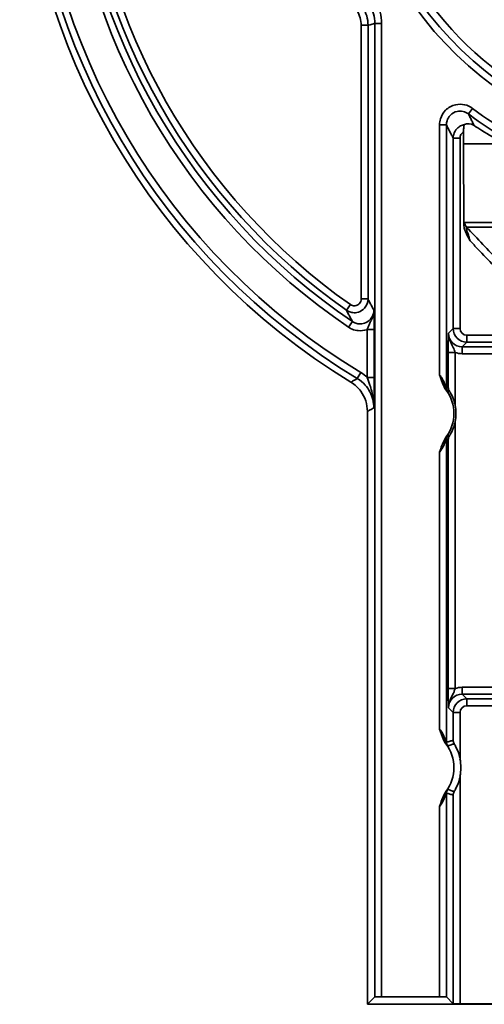
# Model space of a CAD drawing. Units: inches. Extents: x 1972 to 4173, y 77 to 326.
# Drawn here: x 2019 to 2033, y 130 to 159 of the extents above; entities that cross this region are included whole.
import ezdxf

# ---------------------------------------------------------------- set-up
doc = ezdxf.new("R2010")
doc.units = ezdxf.units.IN
doc.header["$LTSCALE"] = 0.2
doc.header["$MEASUREMENT"] = 0
doc.layers.add('Visible Edges(Atlas Copco)', color=7, linetype='Continuous', lineweight=35)
doc.layers.add('Visible Tangent Edges(Atlas Copco)', color=7, linetype='Continuous', lineweight=35)

# ---------------------------------------------------------------- blocks, each defined once
blk = doc.blocks.new('20-1')
at = {"layer": 'Visible Edges(Atlas Copco)'}
for p, q in [((-7.2, -9.893), (-7.2, -10.236)), ((-7.2, -10.236), (-7.191, -12.597)), ((-10, -35.312), (-10, -18.035)), ((-10, -35.312), (-9.785, -35.097)), ((-9.585, -35.094), (-7.9, -35.094)), ((-7.503, -35.294), (-7.7, -35.097)), ((-3.515, -35.312), (-10, -35.312)), ((-7.303, -35.297), (-5.042, -35.297))]:
    blk.add_line(p, q, dxfattribs=at)
for centre, radius, start, end in [((0, 0), 20.125, 125.0864, 238.6203), ((0, 0), 10.225, 123.5887, 236.7324), ((-8.632, -18.094), 1.15, 322.8703, 37.1297), ((-8.632, -18.094), 1.211, 348.338, 11.662), ((-8.632, -28.415), 1.15, 322.8703, 37.1297), ((-8.632, -28.415), 1.353, 348.97, 11.03)]:
    blk.add_arc(centre, radius, start, end, dxfattribs=at)
for centre, start_param, end_param in [((-9.585, -35.097), 1.570796, 3.124139), ((-7.9, -35.097), 0.017453, 1.570796), ((-7.303, -35.294), 3.159046, 4.712389)]:
    blk.add_ellipse(centre, major_axis=(0.2, 0), ratio=0.017455, start_param=start_param, end_param=end_param, dxfattribs=at)
for points, knots in [([(-7.175, -9.674), (-7.178, -9.676), (-7.182, -9.683), (-7.188, -9.706), (-7.191, -9.722), (-7.196, -9.762), (-7.197, -9.786), (-7.199, -9.838), (-7.2, -9.865), (-7.2, -9.893)], [0, 0, 0, 0, 0.00785579, 0.00785579, 0.0158459, 0.0158459, 0.02406871, 0.02406871, 0.03233808, 0.03233808, 0.03233808, 0.03233808]), ([(-6.893, -9.701), (-6.825, -9.745), (-6.749, -9.794), (-6.482, -9.961), (-6.26, -10.096), (-6.008, -10.236)], [2.4934188, 2.4934188, 2.4934188, 2.4934188, 2.5569264, 2.5569264, 2.691897, 2.691897, 2.691897, 2.691897]), ([(-7.01, -13.062), (-7.01, -13.061), (-7.011, -13.06), (-7.048, -12.993), (-7.086, -12.923), (-7.14, -12.81), (-7.159, -12.764), (-7.183, -12.68), (-7.191, -12.638), (-7.191, -12.597)], [-0.00026644, -0.00026644, -0.00026644, -0.00026644, 0, 0, 0.02283219, 0.02283219, 0.04034923, 0.04034923, 0.05626258, 0.05626258, 0.05626258, 0.05626258]), ([(-10.479, -17.181), (-10.368, -17.249), (-10.271, -17.338), (-10.131, -17.528), (-10.083, -17.623), (-10.017, -17.824), (-10, -17.929), (-10, -18.035)], [0, 0, 0, 0, 0.0390615, 0.0390615, 0.0708062, 0.0708062, 0.1025516, 0.1025516, 0.1025516, 0.1025516]), ([(-7.9, -16.964), (-7.899, -16.965), (-7.899, -16.966), (-7.859, -17.073), (-7.825, -17.187), (-7.763, -17.326), (-7.741, -17.365), (-7.715, -17.4)], [-0.00042605, -0.00042605, -0.00042605, -0.00042605, 0, 0, 0.03381957, 0.03381957, 0.04939969, 0.04939969, 0.04939969, 0.04939969]), ([(-7.646, -17.336), (-7.646, -17.336), (-7.646, -17.336), (-7.645, -17.355), (-7.642, -17.373), (-7.631, -17.409), (-7.623, -17.427), (-7.612, -17.443)], [-0.00007445, -0.00007445, -0.00007445, -0.00007445, 0, 0, 0.00787973, 0.00787973, 0.01552755, 0.01552755, 0.01552755, 0.01552755]), ([(-7.446, -17.849), (-7.45, -17.826), (-7.456, -17.804), (-7.489, -17.678), (-7.531, -17.581), (-7.586, -17.485), (-7.596, -17.468), (-7.608, -17.45), (-7.61, -17.446), (-7.612, -17.443)], [0.18336347, 0.18336347, 0.18336347, 0.18336347, 0.18992871, 0.18992871, 0.22017082, 0.22017082, 0.2261016, 0.2261016, 0.22762693, 0.22762693, 0.22762693, 0.22762693]), ([(-7.612, -18.745), (-7.61, -18.741), (-7.608, -18.738), (-7.596, -18.719), (-7.586, -18.703), (-7.531, -18.607), (-7.489, -18.509), (-7.456, -18.384), (-7.45, -18.361), (-7.446, -18.339)], [0.09174629, 0.09174629, 0.09174629, 0.09174629, 0.09327162, 0.09327162, 0.0992024, 0.0992024, 0.12944451, 0.12944451, 0.13600975, 0.13600975, 0.13600975, 0.13600975]), ([(-7.715, -18.788), (-7.732, -18.81), (-7.746, -18.834), (-7.814, -18.961), (-7.852, -19.096), (-7.899, -19.221), (-7.899, -19.223), (-7.9, -19.224)], [0, 0, 0, 0, 0.00833747, 0.00833747, 0.04330644, 0.04330644, 0.04368139, 0.04368139, 0.04368139, 0.04368139]), ([(-7.612, -18.745), (-7.623, -18.761), (-7.631, -18.778), (-7.642, -18.814), (-7.645, -18.833), (-7.646, -18.851), (-7.646, -18.852), (-7.646, -18.852)], [0, 0, 0, 0, 0.00763495, 0.00763495, 0.01550144, 0.01550144, 0.01557576, 0.01557576, 0.01557576, 0.01557576]), ([(-7.9, -27.285), (-7.899, -27.286), (-7.899, -27.288), (-7.859, -27.395), (-7.825, -27.509), (-7.763, -27.647), (-7.741, -27.687), (-7.715, -27.721)], [-0.00042571, -0.00042571, -0.00042571, -0.00042571, 0, 0, 0.03382009, 0.03382009, 0.04939997, 0.04939997, 0.04939997, 0.04939997]), ([(-7.503, -27.617), (-7.503, -27.617), (-7.503, -27.617), (-7.503, -27.635), (-7.5, -27.653), (-7.49, -27.687), (-7.483, -27.703), (-7.473, -27.719)], [-0.00007087, -0.00007087, -0.00007087, -0.00007087, 0, 0, 0.00750655, 0.00750655, 0.01481815, 0.01481815, 0.01481815, 0.01481815]), ([(-7.303, -28.156), (-7.308, -28.133), (-7.313, -28.109), (-7.347, -27.976), (-7.388, -27.872), (-7.444, -27.769), (-7.454, -27.751), (-7.466, -27.73), (-7.47, -27.724), (-7.473, -27.719)], [0.02498408, 0.02498408, 0.02498408, 0.02498408, 0.03181326, 0.03181326, 0.06362653, 0.06362653, 0.06980733, 0.06980733, 0.07205982, 0.07205982, 0.07205982, 0.07205982]), ([(-7.473, -29.111), (-7.47, -29.106), (-7.466, -29.101), (-7.454, -29.079), (-7.444, -29.061), (-7.388, -28.958), (-7.347, -28.854), (-7.313, -28.722), (-7.308, -28.698), (-7.303, -28.674)], [0.26177382, 0.26177382, 0.26177382, 0.26177382, 0.26402632, 0.26402632, 0.27020712, 0.27020712, 0.30202038, 0.30202038, 0.30884957, 0.30884957, 0.30884957, 0.30884957]), ([(-7.715, -29.109), (-7.732, -29.132), (-7.746, -29.156), (-7.814, -29.283), (-7.852, -29.417), (-7.899, -29.543), (-7.899, -29.544), (-7.9, -29.545)], [0, 0, 0, 0, 0.00833478, 0.00833478, 0.04330594, 0.04330594, 0.04368052, 0.04368052, 0.04368052, 0.04368052]), ([(-7.473, -29.111), (-7.483, -29.127), (-7.49, -29.144), (-7.5, -29.178), (-7.503, -29.196), (-7.503, -29.213), (-7.503, -29.214), (-7.503, -29.214)], [0, 0, 0, 0, 0.00730143, 0.00730143, 0.01479754, 0.01479754, 0.01486832, 0.01486832, 0.01486832, 0.01486832])]:
    blk.add_open_spline(points, degree=3, knots=knots, dxfattribs=at)
blk.add_open_spline([(-6.893, -9.701), (-6.993, -9.637), (-7.103, -9.643), (-7.175, -9.674)], degree=3, dxfattribs=at)
at = {"layer": 'Visible Tangent Edges(Atlas Copco)'}
for p, q in [((-9.982, -6.781), (-10.182, -6.781)), ((-10.182, -6.781), (-10.182, -14.757)), ((-9.982, -14.757), (-9.982, -6.781)), ((-9.785, -6.725), (-9.785, -35.097)), ((-9.585, -6.725), (-9.785, -6.725)), ((-9.585, -35.094), (-9.585, -6.725)), ((-6.939, -9.202), (-7.059, -9.362)), ((-7.9, -9.681), (-7.9, -16.964)), ((-7.9, -9.681), (-7.7, -9.681)), ((-7.7, -17.352), (-7.7, -9.681)), ((-7.503, -10.068), (-7.303, -10.068)), ((-7.503, -10.068), (-7.503, -15.615)), ((-7.303, -15.615), (-7.303, -10.068)), ((-7.2, -10.236), (-6.008, -10.236)), ((-7.167, -12.525), (-2.995, -12.525)), ((-2.973, -12.661), (-7.114, -12.661)), ((-10.612, -15.085), (-10.497, -14.921)), ((-9.982, -14.757), (-10.182, -14.757)), ((-10.436, -15.413), (-10.548, -15.579)), ((-9.805, -15.645), (-10.005, -15.645)), ((-10.005, -15.645), (-10.005, -17.041)), ((-9.805, -17.041), (-9.805, -15.645)), ((-7.503, -15.615), (-7.639, -15.751)), ((-7.503, -15.615), (-7.303, -15.615)), ((-7.239, -16.151), (-7.103, -16.015)), ((-7.103, -16.015), (-7.103, -15.815)), ((-5.118, -15.815), (-7.103, -15.815)), ((-7.103, -16.015), (-5.118, -16.015)), ((-7.446, -16.314), (-7.646, -16.314)), ((-7.646, -16.314), (-7.646, -17.336)), ((-7.446, -17.849), (-7.446, -16.314)), ((-7.239, -16.151), (-7.239, -16.351)), ((-2.498, -16.151), (-7.239, -16.151)), ((-7.239, -16.351), (-2.498, -16.351)), ((-10.192, -16.901), (-10.295, -17.073)), ((-9.805, -17.041), (-10.005, -17.041)), ((-7.446, -26.11), (-7.446, -18.339)), ((-7.7, -27.673), (-7.7, -18.836)), ((-7.646, -18.852), (-7.646, -26.11)), ((-7.9, -19.224), (-7.9, -27.285)), ((-7.646, -26.11), (-7.446, -26.11)), ((-1.511, -26.073), (-7.239, -26.073)), ((-7.239, -26.273), (-7.239, -26.073)), ((-7.103, -26.409), (-7.239, -26.273)), ((-7.239, -26.273), (-1.511, -26.273)), ((-7.639, -26.673), (-7.503, -26.809)), ((-5.042, -26.409), (-7.103, -26.409)), ((-7.103, -26.409), (-7.103, -26.609)), ((-7.103, -26.609), (-5.042, -26.609)), ((-7.503, -26.809), (-7.503, -27.617)), ((-7.503, -26.809), (-7.303, -26.809)), ((-7.303, -28.156), (-7.303, -26.809)), ((-7.303, -35.297), (-7.303, -28.674)), ((-7.7, -35.097), (-7.7, -29.157)), ((-7.503, -29.214), (-7.503, -35.294)), ((-7.9, -29.545), (-7.9, -35.094))]:
    blk.add_line(p, q, dxfattribs=at)
for centre, radius, start, end in [((0, 0), 19.936, 125.4447, 238.9096), ((0, 0), 19.736, 125.4447, 238.9096), ((0, 0), 10.64, 74.8031, 316.9975), ((0, 0), 10.44, 74.8031, 316.9975), ((0, 0), 18.814, 184.104, 235.8997), ((0, 0), 18.614, 184.0121, 235.8997), ((0, 0), 18.443, 184.4115, 234.8741), ((0, 0), 18.243, 184.4115, 234.8741), ((0, 0), 11.725, 232.9825, 260.5699), ((0, 0), 11.525, 232.9825, 261.5214), ((-7.103, -15.615), 0.4, 180.0087, 269.9913), ((-7.103, -26.809), 0.4, 90.0087, 179.9913)]:
    blk.add_arc(centre, radius, start, end, dxfattribs=at)
for centre, major_axis, ratio, start_param, end_param in [((-6.969, -12.525), (0, -0.2), 0.989699, 4.715983, 5.462881), ((-7.239, -15.751), (-0.283, -0.283), 0.999391, 5.497939, 7.068431), ((-7.103, -15.615), (-0.141, -0.141), 0.999695, 5.497939, 7.068431), ((-7.239, -15.751), (-0.424, -0.424), 0.999695, 0.433345, 0.785246), ((-7.5, -17.352), (-0.057, 0.192), 0.999834, 1.280701, 1.860891), ((-7.5, -18.836), (-0.057, -0.192), 0.999834, 4.422294, 5.002484), ((-7.239, -26.673), (-0.424, 0.424), 0.999695, 5.497939, 5.84984), ((-7.239, -26.673), (-0.283, 0.283), 0.999391, 5.497939, 7.068431), ((-7.103, -26.809), (-0.141, 0.141), 0.999695, 5.497939, 7.068431), ((-7.5, -27.673), (-0.057, 0.192), 0.999834, 1.280701, 1.860891), ((-7.5, -29.157), (-0.057, -0.192), 0.999834, 4.422294, 5.002484)]:
    blk.add_ellipse(centre, major_axis=major_axis, ratio=ratio, start_param=start_param, end_param=end_param, dxfattribs=at)
for points, knots in [([(-9.982, -6.781), (-9.982, -6.689), (-9.995, -6.597), (-10.045, -6.42), (-10.083, -6.334), (-10.131, -6.256)], [0, 0, 0, 0, 0.0220539, 0.0220539, 0.04410778, 0.04410778, 0.04410778, 0.04410778]), ([(-9.937, -6.196), (-9.888, -6.275), (-9.849, -6.361), (-9.798, -6.539), (-9.785, -6.633), (-9.785, -6.725)], [-0.06668131, -0.06668131, -0.06668131, -0.06668131, -0.03334065, -0.03334065, 0, 0, 0, 0]), ([(-9.585, -6.725), (-9.585, -6.614), (-9.601, -6.502), (-9.662, -6.288), (-9.708, -6.185), (-9.767, -6.09)], [0, 0, 0, 0, 0.03334065, 0.03334065, 0.06668131, 0.06668131, 0.06668131, 0.06668131]), ([(-10.301, -6.361), (-10.262, -6.423), (-10.232, -6.492), (-10.192, -6.633), (-10.182, -6.708), (-10.182, -6.781)], [-0.04410778, -0.04410778, -0.04410778, -0.04410778, -0.0220539, -0.0220539, 0, 0, 0, 0]), ([(-9.982, -6.781), (-9.973, -6.779), (-9.963, -6.776), (-9.933, -6.767), (-9.912, -6.761), (-9.891, -6.755), (-9.87, -6.749), (-9.849, -6.743), (-9.813, -6.733), (-9.799, -6.729), (-9.785, -6.725)], [0.2047, 0.2047, 0.2047, 0.2047, 0.362581, 0.362581, 0.725161, 0.725161, 0.725161, 1.087742, 1.087742, 1.330583, 1.330583, 1.330583, 1.330583]), ([(-6.939, -9.202), (-7.076, -9.099), (-7.259, -9.058), (-7.54, -9.119), (-7.644, -9.177), (-7.792, -9.325), (-7.844, -9.41), (-7.891, -9.56), (-7.9, -9.621), (-7.9, -9.681)], [0, 0, 0, 0, 0.051406, 0.051406, 0.0853899, 0.0853899, 0.1142208, 0.1142208, 0.1322401, 0.1322401, 0.1322401, 0.1322401]), ([(-7.7, -9.681), (-7.7, -9.641), (-7.694, -9.601), (-7.663, -9.5), (-7.628, -9.443), (-7.529, -9.345), (-7.46, -9.307), (-7.273, -9.266), (-7.15, -9.293), (-7.059, -9.362)], [-0.1322401, -0.1322401, -0.1322401, -0.1322401, -0.1142208, -0.1142208, -0.0853899, -0.0853899, -0.051406, -0.051406, 0, 0, 0, 0]), ([(-6.893, -9.701), (-6.9, -9.687), (-6.907, -9.672), (-6.932, -9.623), (-6.949, -9.588), (-6.966, -9.553), (-6.983, -9.518), (-7, -9.483), (-7.031, -9.419), (-7.045, -9.391), (-7.059, -9.362)], [0.180316, 0.180316, 0.180316, 0.180316, 0.311609, 0.311609, 0.623217, 0.623217, 0.623217, 0.934826, 0.934826, 1.186655, 1.186655, 1.186655, 1.186655]), ([(-7.7, -9.681), (-7.685, -9.711), (-7.671, -9.74), (-7.638, -9.805), (-7.62, -9.841), (-7.602, -9.876), (-7.584, -9.912), (-7.565, -9.948), (-7.533, -10.011), (-7.518, -10.04), (-7.503, -10.068)], [-1.186655, -1.186655, -1.186655, -1.186655, -0.934826, -0.934826, -0.623217, -0.623217, -0.623217, -0.311609, -0.311609, -0.060122, -0.060122, -0.060122, -0.060122]), ([(-7.175, -9.674), (-7.214, -9.681), (-7.252, -9.694), (-7.287, -9.713), (-7.324, -9.732), (-7.359, -9.757), (-7.435, -9.834), (-7.47, -9.894), (-7.498, -9.994), (-7.503, -10.031), (-7.503, -10.068)], [0.01578708, 0.01578708, 0.01578708, 0.01578708, 0.02172311, 0.02172311, 0.02172311, 0.02796071, 0.02796071, 0.03794086, 0.03794086, 0.04344623, 0.04344623, 0.04344623, 0.04344623]), ([(-7.303, -10.068), (-7.303, -10.049), (-7.301, -10.031), (-7.287, -9.981), (-7.269, -9.951), (-7.232, -9.914), (-7.217, -9.902), (-7.2, -9.893)], [-0.04344623, -0.04344623, -0.04344623, -0.04344623, -0.03794086, -0.03794086, -0.02796071, -0.02796071, -0.02224111, -0.02224111, -0.02224111, -0.02224111]), ([(-7.167, -12.525), (-7.17, -12.525), (-7.172, -12.527), (-7.178, -12.535), (-7.181, -12.544), (-7.187, -12.567), (-7.189, -12.581), (-7.191, -12.597)], [0, 0, 0, 0, 0.00490683, 0.00490683, 0.01275776, 0.01275776, 0.01995461, 0.01995461, 0.01995461, 0.01995461]), ([(-7.01, -13.062), (-7.02, -13.03), (-7.03, -12.999), (-7.054, -12.923), (-7.068, -12.878), (-7.088, -12.809), (-7.096, -12.782), (-7.106, -12.743), (-7.109, -12.729), (-7.115, -12.702), (-7.117, -12.69), (-7.119, -12.672), (-7.119, -12.666), (-7.117, -12.661), (-7.116, -12.661), (-7.114, -12.661)], [-0.07107753, -0.07107753, -0.07107753, -0.07107753, -0.05883796, -0.05883796, -0.04083982, -0.04083982, -0.02884686, -0.02884686, -0.02133244, -0.02133244, -0.01275776, -0.01275776, -0.00490683, -0.00490683, 0, 0, 0, 0]), ([(-4.975, -14.923), (-4.998, -14.899), (-5.02, -14.876), (-5.268, -14.615), (-5.494, -14.377), (-5.719, -14.139), (-6.025, -13.815), (-6.332, -13.491), (-6.796, -12.998), (-6.955, -12.83), (-7.114, -12.661)], [-0.3757714, -0.3757714, -0.3757714, -0.3757714, -0.3659599, -0.3659599, -0.2676577, -0.2676577, -0.2676577, -0.1338289, -0.1338289, -0.0643617, -0.0643617, -0.0643617, -0.0643617]), ([(-7.01, -13.062), (-6.934, -13.142), (-6.858, -13.223), (-6.476, -13.627), (-6.17, -13.952), (-5.863, -14.275), (-5.637, -14.513), (-5.412, -14.751), (-5.164, -15.012), (-5.141, -15.036), (-5.118, -15.059)], [0.1006634, 0.1006634, 0.1006634, 0.1006634, 0.1338289, 0.1338289, 0.2676577, 0.2676577, 0.2676577, 0.3659599, 0.3659599, 0.3757714, 0.3757714, 0.3757714, 0.3757714]), ([(-10.612, -15.085), (-10.591, -15.099), (-10.568, -15.112), (-10.506, -15.14), (-10.466, -15.151), (-10.37, -15.161), (-10.316, -15.156), (-10.196, -15.119), (-10.135, -15.08), (-10.02, -14.955), (-9.982, -14.856), (-9.982, -14.757)], [0, 0, 0, 0, 0.00387538, 0.00387538, 0.010076, 0.010076, 0.01813679, 0.01813679, 0.02861583, 0.02861583, 0.04342766, 0.04342766, 0.04342766, 0.04342766]), ([(-10.182, -14.757), (-10.182, -14.807), (-10.201, -14.856), (-10.258, -14.919), (-10.289, -14.938), (-10.349, -14.957), (-10.376, -14.959), (-10.424, -14.954), (-10.444, -14.949), (-10.475, -14.935), (-10.486, -14.928), (-10.497, -14.921)], [-0.04342766, -0.04342766, -0.04342766, -0.04342766, -0.02861583, -0.02861583, -0.01813679, -0.01813679, -0.010076, -0.010076, -0.00387538, -0.00387538, 0, 0, 0, 0]), ([(-9.811, -15.082), (-9.819, -15.068), (-9.826, -15.055), (-9.852, -15.005), (-9.872, -14.968), (-9.891, -14.931), (-9.91, -14.895), (-9.93, -14.858), (-9.96, -14.8), (-9.971, -14.779), (-9.982, -14.757)], [0.2098058, 0.2098058, 0.2098058, 0.2098058, 0.3327405, 0.3327405, 0.665481, 0.665481, 0.665481, 0.9982216, 0.9982216, 1.1861918, 1.1861918, 1.1861918, 1.1861918]), ([(-10.612, -15.085), (-10.6, -15.106), (-10.589, -15.127), (-10.558, -15.186), (-10.538, -15.223), (-10.518, -15.261), (-10.498, -15.298), (-10.478, -15.335), (-10.45, -15.386), (-10.443, -15.399), (-10.436, -15.413)], [-1.1861918, -1.1861918, -1.1861918, -1.1861918, -0.9982216, -0.9982216, -0.665481, -0.665481, -0.665481, -0.3327405, -0.3327405, -0.2098058, -0.2098058, -0.2098058, -0.2098058]), ([(-9.811, -15.082), (-9.811, -15.178), (-9.848, -15.275), (-9.959, -15.4), (-10.02, -15.44), (-10.138, -15.479), (-10.193, -15.485), (-10.288, -15.477), (-10.329, -15.467), (-10.391, -15.44), (-10.414, -15.428), (-10.436, -15.413)], [-0.129188, -0.129188, -0.129188, -0.129188, -0.0858156, -0.0858156, -0.0543901, -0.0543901, -0.0302167, -0.0302167, -0.0116218, -0.0116218, 0, 0, 0, 0]), ([(-9.811, -15.082), (-9.811, -15.147), (-9.824, -15.212), (-9.86, -15.322), (-9.883, -15.369), (-9.922, -15.446), (-9.939, -15.478), (-9.967, -15.539), (-9.979, -15.567), (-9.994, -15.612), (-10, -15.629), (-10.005, -15.645)], [-0.00025315, -0.00025315, -0.00025315, -0.00025315, 0.01668606, 0.01668606, 0.03337778, 0.03337778, 0.04812058, 0.04812058, 0.06227639, 0.06227639, 0.07112377, 0.07112377, 0.07112377, 0.07112377]), ([(-9.805, -15.645), (-9.805, -15.616), (-9.805, -15.586), (-9.805, -15.51), (-9.805, -15.465), (-9.806, -15.379), (-9.806, -15.337), (-9.808, -15.257), (-9.808, -15.219), (-9.81, -15.148), (-9.811, -15.115), (-9.811, -15.082)], [-0.07112377, -0.07112377, -0.07112377, -0.07112377, -0.06227639, -0.06227639, -0.04812058, -0.04812058, -0.03337778, -0.03337778, -0.01668606, -0.01668606, 0.00025315, 0.00025315, 0.00025315, 0.00025315]), ([(-10.548, -15.579), (-10.516, -15.6), (-10.481, -15.619), (-10.387, -15.659), (-10.327, -15.674), (-10.183, -15.687), (-10.102, -15.677), (-10.018, -15.65), (-10.011, -15.648), (-10.005, -15.645)], [0, 0, 0, 0, 0.01162182, 0.01162182, 0.03021674, 0.03021674, 0.05439014, 0.05439014, 0.05646809, 0.05646809, 0.05646809, 0.05646809]), ([(-7.639, -15.751), (-7.639, -15.766), (-7.64, -15.78), (-7.641, -15.852), (-7.643, -15.913), (-7.644, -16.044), (-7.645, -16.109), (-7.646, -16.223), (-7.646, -16.269), (-7.646, -16.314)], [-0.07136854, -0.07136854, -0.07136854, -0.07136854, -0.06372369, -0.06372369, -0.03540205, -0.03540205, -0.01361617, -0.01361617, 0, 0, 0, 0]), ([(-7.446, -16.314), (-7.453, -16.289), (-7.462, -16.262), (-7.489, -16.192), (-7.511, -16.147), (-7.572, -16.028), (-7.616, -15.944), (-7.637, -15.81), (-7.639, -15.78), (-7.639, -15.751)], [0, 0, 0, 0, 0.01361617, 0.01361617, 0.03540205, 0.03540205, 0.06372369, 0.06372369, 0.07136854, 0.07136854, 0.07136854, 0.07136854]), ([(-10.295, -17.073), (-10.3, -17.076), (-10.306, -17.079), (-10.331, -17.094), (-10.352, -17.106), (-10.373, -17.119), (-10.393, -17.131), (-10.414, -17.143), (-10.449, -17.164), (-10.464, -17.173), (-10.479, -17.181)], [-1.180586, -1.180586, -1.180586, -1.180586, -1.087718, -1.087718, -0.725145, -0.725145, -0.725145, -0.362573, -0.362573, -0.10002, -0.10002, -0.10002, -0.10002]), ([(-10.295, -17.073), (-10.209, -17.124), (-10.13, -17.19), (-9.957, -17.385), (-9.879, -17.533), (-9.821, -17.767), (-9.811, -17.848), (-9.811, -17.929)], [-0.1226947, -0.1226947, -0.1226947, -0.1226947, -0.0866983, -0.0866983, -0.0291041, -0.0291041, 0, 0, 0, 0]), ([(-10.005, -17.041), (-9.981, -17.11), (-9.954, -17.187), (-9.91, -17.323), (-9.892, -17.382), (-9.876, -17.444), (-9.857, -17.519), (-9.84, -17.598), (-9.817, -17.761), (-9.811, -17.845), (-9.811, -17.929)], [0, 0, 0, 0, 0.0287855, 0.0287855, 0.04916429, 0.04916429, 0.04916429, 0.07374644, 0.07374644, 0.09832859, 0.09832859, 0.09832859, 0.09832859]), ([(-9.811, -17.929), (-9.811, -17.862), (-9.81, -17.794), (-9.808, -17.656), (-9.807, -17.585), (-9.807, -17.512), (-9.806, -17.451), (-9.806, -17.389), (-9.805, -17.233), (-9.805, -17.137), (-9.805, -17.041)], [-0.09832859, -0.09832859, -0.09832859, -0.09832859, -0.07374644, -0.07374644, -0.04916429, -0.04916429, -0.04916429, -0.0287855, -0.0287855, 0, 0, 0, 0]), ([(-7.7, -17.352), (-7.701, -17.352), (-7.724, -17.284), (-7.769, -17.181), (-7.788, -17.142), (-7.809, -17.104), (-7.829, -17.066), (-7.852, -17.03), (-7.884, -16.984), (-7.892, -16.974), (-7.9, -16.964)], [-0.10095342, -0.10095342, -0.10095342, -0.10095342, -0.06834103, -0.06834103, -0.05047671, -0.05047671, -0.05047671, -0.0326124, -0.0326124, -0.02701633, -0.02701633, -0.02701633, -0.02701633]), ([(-10, -18.035), (-9.985, -18.026), (-9.969, -18.018), (-9.933, -17.997), (-9.912, -17.986), (-9.891, -17.974), (-9.87, -17.962), (-9.849, -17.95), (-9.822, -17.935), (-9.817, -17.932), (-9.811, -17.929)], [0.10002, 0.10002, 0.10002, 0.10002, 0.362573, 0.362573, 0.725145, 0.725145, 0.725145, 1.087718, 1.087718, 1.180586, 1.180586, 1.180586, 1.180586]), ([(-7.9, -19.224), (-7.896, -19.219), (-7.891, -19.213), (-7.865, -19.177), (-7.843, -19.144), (-7.811, -19.088), (-7.799, -19.065), (-7.774, -19.017), (-7.763, -18.992), (-7.745, -18.951), (-7.738, -18.936), (-7.726, -18.904), (-7.72, -18.889), (-7.711, -18.865), (-7.708, -18.856), (-7.703, -18.844), (-7.702, -18.84), (-7.7, -18.837), (-7.7, -18.836), (-7.7, -18.836)], [-0.35568208, -0.35568208, -0.35568208, -0.35568208, -0.35266145, -0.35266145, -0.33640232, -0.33640232, -0.32582483, -0.32582483, -0.31382925, -0.31382925, -0.30607042, -0.30607042, -0.297165, -0.297165, -0.29031468, -0.29031468, -0.28548928, -0.28548928, -0.28175178, -0.28175178, -0.28175178, -0.28175178]), ([(-7.667, -18.726), (-7.667, -18.726), (-7.668, -18.727), (-7.671, -18.73), (-7.673, -18.733), (-7.681, -18.743), (-7.686, -18.75), (-7.699, -18.768), (-7.707, -18.778), (-7.715, -18.788)], [0.28175178, 0.28175178, 0.28175178, 0.28175178, 0.28548928, 0.28548928, 0.29031468, 0.29031468, 0.297165, 0.297165, 0.30383671, 0.30383671, 0.30383671, 0.30383671]), ([(-7.7, -18.836), (-7.683, -18.841), (-7.667, -18.846), (-7.649, -18.851), (-7.647, -18.851), (-7.646, -18.852)], [-1.145897, -1.145897, -1.145897, -1.145897, -0.8594228, -0.8594228, -0.8351475, -0.8351475, -0.8351475, -0.8351475]), ([(-7.612, -18.745), (-7.614, -18.744), (-7.616, -18.743), (-7.635, -18.737), (-7.651, -18.732), (-7.667, -18.726)], [0.8244399, 0.8244399, 0.8244399, 0.8244399, 0.8594228, 0.8594228, 1.145897, 1.145897, 1.145897, 1.145897]), ([(-7.646, -26.11), (-7.646, -26.139), (-7.646, -26.169), (-7.645, -26.244), (-7.645, -26.288), (-7.644, -26.385), (-7.644, -26.435), (-7.642, -26.516), (-7.642, -26.55), (-7.64, -26.614), (-7.64, -26.644), (-7.639, -26.673)], [-0.07116133, -0.07116133, -0.07116133, -0.07116133, -0.0624086, -0.0624086, -0.04840424, -0.04840424, -0.03019857, -0.03019857, -0.01509658, -0.01509658, 0.00020721, 0.00020721, 0.00020721, 0.00020721]), ([(-7.639, -26.673), (-7.639, -26.614), (-7.629, -26.555), (-7.598, -26.453), (-7.578, -26.409), (-7.535, -26.323), (-7.514, -26.282), (-7.483, -26.215), (-7.471, -26.187), (-7.456, -26.143), (-7.45, -26.126), (-7.446, -26.11)], [-0.00020721, -0.00020721, -0.00020721, -0.00020721, 0.01509658, 0.01509658, 0.03019857, 0.03019857, 0.04840424, 0.04840424, 0.0624086, 0.0624086, 0.07116133, 0.07116133, 0.07116133, 0.07116133]), ([(-7.7, -27.673), (-7.7, -27.673), (-7.702, -27.67), (-7.713, -27.638), (-7.735, -27.579), (-7.778, -27.484), (-7.797, -27.446), (-7.818, -27.41), (-7.84, -27.371), (-7.864, -27.333), (-7.893, -27.294), (-7.896, -27.29), (-7.9, -27.285)], [-0.10627866, -0.10627866, -0.10627866, -0.10627866, -0.09868526, -0.09868526, -0.070657, -0.070657, -0.05313933, -0.05313933, -0.05313933, -0.03477049, -0.03477049, -0.03224095, -0.03224095, -0.03224095, -0.03224095]), ([(-7.715, -27.721), (-7.697, -27.744), (-7.683, -27.763), (-7.67, -27.78), (-7.668, -27.783), (-7.667, -27.783)], [0.08412139, 0.08412139, 0.08412139, 0.08412139, 0.09868526, 0.09868526, 0.10627866, 0.10627866, 0.10627866, 0.10627866]), ([(-7.503, -27.617), (-7.534, -27.625), (-7.564, -27.634), (-7.63, -27.653), (-7.665, -27.663), (-7.7, -27.673)], [-1.125884, -1.125884, -1.125884, -1.125884, -0.602969, -0.602969, 0, 0, 0, 0]), ([(-7.667, -27.783), (-7.633, -27.771), (-7.599, -27.76), (-7.534, -27.738), (-7.504, -27.729), (-7.473, -27.719)], [0, 0, 0, 0, 0.602969, 0.602969, 1.136131, 1.136131, 1.136131, 1.136131]), ([(-7.9, -29.545), (-7.897, -29.542), (-7.895, -29.539), (-7.866, -29.5), (-7.84, -29.46), (-7.802, -29.393), (-7.788, -29.365), (-7.766, -29.321), (-7.758, -29.303), (-7.742, -29.267), (-7.735, -29.248), (-7.724, -29.22), (-7.719, -29.209), (-7.712, -29.189), (-7.709, -29.181), (-7.704, -29.167), (-7.702, -29.162), (-7.7, -29.158), (-7.7, -29.157), (-7.7, -29.157)], [-0.35592676, -0.35592676, -0.35592676, -0.35592676, -0.35414326, -0.35414326, -0.33483201, -0.33483201, -0.32199898, -0.32199898, -0.31364062, -0.31364062, -0.3041847, -0.3041847, -0.2979803, -0.2979803, -0.29160805, -0.29160805, -0.28562805, -0.28562805, -0.28189055, -0.28189055, -0.28189055, -0.28189055]), ([(-7.667, -29.048), (-7.667, -29.048), (-7.668, -29.048), (-7.671, -29.052), (-7.674, -29.056), (-7.683, -29.067), (-7.688, -29.075), (-7.701, -29.091), (-7.708, -29.1), (-7.715, -29.109)], [0.28189055, 0.28189055, 0.28189055, 0.28189055, 0.28562805, 0.28562805, 0.29160805, 0.29160805, 0.2979803, 0.2979803, 0.30404734, 0.30404734, 0.30404734, 0.30404734]), ([(-7.7, -29.157), (-7.683, -29.162), (-7.666, -29.167), (-7.632, -29.177), (-7.615, -29.182), (-7.598, -29.187), (-7.581, -29.192), (-7.564, -29.197), (-7.533, -29.206), (-7.518, -29.21), (-7.503, -29.214)], [-1.165541, -1.165541, -1.165541, -1.165541, -0.874156, -0.874156, -0.582771, -0.582771, -0.582771, -0.291385, -0.291385, -0.039657, -0.039657, -0.039657, -0.039657]), ([(-7.473, -29.111), (-7.488, -29.107), (-7.503, -29.102), (-7.535, -29.092), (-7.551, -29.086), (-7.568, -29.081), (-7.584, -29.076), (-7.601, -29.07), (-7.634, -29.059), (-7.651, -29.053), (-7.667, -29.048)], [0.02941, 0.02941, 0.02941, 0.02941, 0.291385, 0.291385, 0.582771, 0.582771, 0.582771, 0.874156, 0.874156, 1.165541, 1.165541, 1.165541, 1.165541])]:
    blk.add_open_spline(points, degree=3, knots=knots, dxfattribs=at)
for points in [[(-10.005, -17.041), (-10.062, -16.988), (-10.125, -16.941), (-10.192, -16.901)], [(-7.715, -17.4), (-7.687, -17.435), (-7.668, -17.462), (-7.667, -17.461)], [(-7.646, -17.336), (-7.664, -17.341), (-7.682, -17.346), (-7.7, -17.352)], [(-7.667, -17.461), (-7.649, -17.455), (-7.631, -17.449), (-7.612, -17.443)]]:
    blk.add_open_spline(points, degree=3, dxfattribs=at)

msp = doc.modelspace()

# ---------------------------------------------------------------- block references
msp.add_blockref('20-1', (2039.513, 165.806))

doc.saveas('drawing.dxf')
